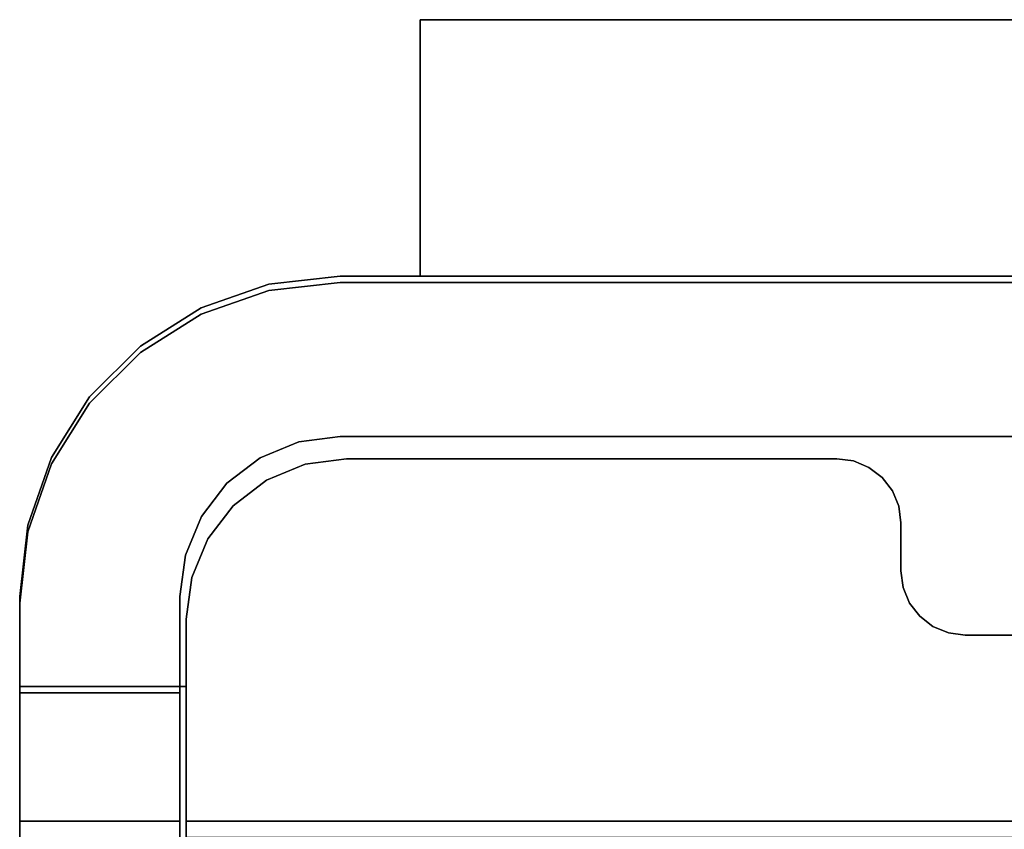
# Model space of a CAD drawing. Extents: x -0.051 to 0.051, y -0.762 to 0.008.
# Drawn here: x -0.048 to -0.017, y -0.017 to 0.008 of the extents above; entities that cross this region are included whole.
import ezdxf

# ---------------------------------------------------------------- set-up
doc = ezdxf.new("R2010")
doc.units = 0
for name, color, linetype in [('L11_BASIS_FARBE', 7, 'CONTINUOUS'), ('L12_BASIS_FARBE7', 7, 'CONTINUOUS'), ('L13_MOBILER_ANSCHLUSS_FARBE1', 7, 'CONTINUOUS')]:
    doc.layers.add(name, color=color, linetype=linetype)

msp = doc.modelspace()

# ---------------------------------------------------------------- linework, layer by layer
at = {"layer": 'L11_BASIS_FARBE', "color": 253}
for points, invisible_edges in [([(-0.039725, -0.000451, 0.21), (0.0423, -0.017, 0.21), (-0.0375, -0.0002, 0.21), (-0.039725, -0.000451, 0.21)], 11), ([(0.0423, -0.017, 0.2085), (-0.039725, -0.000451, 0.2085), (-0.0375, -0.0002, 0.2085), (0.0423, -0.017, 0.2085)], 13), ([(-0.039725, -0.000451, 0.21), (-0.0375, -0.0002, 0.2085), (-0.039725, -0.000451, 0.2085), (-0.039725, -0.000451, 0.21)], 9), ([(-0.0375, -0.0002, 0.2085), (-0.039725, -0.000451, 0.21), (-0.0375, -0.0002, 0.21), (-0.0375, -0.0002, 0.2085)], 9), ([(-0.0375, -0.0002, 0.21), (0.0423, -0.017, 0.21), (0.0375, -0.0002, 0.21), (-0.0375, -0.0002, 0.21)], 11), ([(0.0423, -0.017, 0.2085), (-0.0375, -0.0002, 0.2085), (0.0375, -0.0002, 0.2085), (0.0423, -0.017, 0.2085)], 13), ([(-0.0375, -0.0002, 0.21), (0.0375, -0.0002, 0.2085), (-0.0375, -0.0002, 0.2085), (-0.0375, -0.0002, 0.21)], 9), ([(0.0375, -0.0002, 0.2085), (-0.0375, -0.0002, 0.21), (0.0375, -0.0002, 0.21), (0.0375, -0.0002, 0.2085)], 9), ([(-0.041839, -0.00119, 0.21), (0.0423, -0.017, 0.21), (-0.039725, -0.000451, 0.21), (-0.041839, -0.00119, 0.21)], 11), ([(0.0423, -0.017, 0.2085), (-0.041839, -0.00119, 0.2085), (-0.039725, -0.000451, 0.2085), (0.0423, -0.017, 0.2085)], 13), ([(-0.041839, -0.00119, 0.21), (-0.039725, -0.000451, 0.2085), (-0.041839, -0.00119, 0.2085), (-0.041839, -0.00119, 0.21)], 9), ([(-0.039725, -0.000451, 0.2085), (-0.041839, -0.00119, 0.21), (-0.039725, -0.000451, 0.21), (-0.039725, -0.000451, 0.2085)], 9), ([(-0.043735, -0.002382, 0.21), (-0.0423, -0.0128, 0.21), (-0.041839, -0.00119, 0.21), (-0.043735, -0.002382, 0.21)], 11), ([(-0.0423, -0.0128, 0.2085), (-0.043735, -0.002382, 0.2085), (-0.041839, -0.00119, 0.2085), (-0.0423, -0.0128, 0.2085)], 13), ([(-0.043735, -0.002382, 0.21), (-0.041839, -0.00119, 0.2085), (-0.043735, -0.002382, 0.2085), (-0.043735, -0.002382, 0.21)], 9), ([(-0.041839, -0.00119, 0.2085), (-0.043735, -0.002382, 0.21), (-0.041839, -0.00119, 0.21), (-0.041839, -0.00119, 0.2085)], 9), ([(-0.0423, -0.0128, 0.21), (0.0423, -0.017, 0.21), (-0.041839, -0.00119, 0.21), (-0.0423, -0.0128, 0.21)], 15), ([(-0.0423, -0.0128, 0.2085), (-0.041839, -0.00119, 0.2085), (-0.0423, -0.017, 0.2085), (-0.0423, -0.0128, 0.2085)], 11), ([(-0.0423, -0.017, 0.2085), (-0.041839, -0.00119, 0.2085), (0.0423, -0.017, 0.2085), (-0.0423, -0.017, 0.2085)], 11), ([(-0.045318, -0.003965, 0.21), (-0.0423, -0.0128, 0.21), (-0.043735, -0.002382, 0.21), (-0.045318, -0.003965, 0.21)], 11), ([(-0.0423, -0.0128, 0.2085), (-0.045318, -0.003965, 0.2085), (-0.043735, -0.002382, 0.2085), (-0.0423, -0.0128, 0.2085)], 13), ([(-0.043735, -0.002382, 0.21), (-0.045318, -0.003965, 0.2085), (-0.045318, -0.003965, 0.21), (-0.043735, -0.002382, 0.21)], 9), ([(-0.045318, -0.003965, 0.2085), (-0.043735, -0.002382, 0.21), (-0.043735, -0.002382, 0.2085), (-0.045318, -0.003965, 0.2085)], 9), ([(-0.04651, -0.005861, 0.21), (-0.0423, -0.0128, 0.21), (-0.045318, -0.003965, 0.21), (-0.04651, -0.005861, 0.21)], 11), ([(-0.0423, -0.0128, 0.2085), (-0.04651, -0.005861, 0.2085), (-0.045318, -0.003965, 0.2085), (-0.0423, -0.0128, 0.2085)], 13), ([(-0.045318, -0.003965, 0.21), (-0.04651, -0.005861, 0.2085), (-0.04651, -0.005861, 0.21), (-0.045318, -0.003965, 0.21)], 9), ([(-0.04651, -0.005861, 0.2085), (-0.045318, -0.003965, 0.21), (-0.045318, -0.003965, 0.2085), (-0.04651, -0.005861, 0.2085)], 9), ([(-0.038594, -0.00587, 0.0015), (-0.018518, -0.011132, 0.0015), (-0.0373, -0.0057, 0.0015), (-0.038594, -0.00587, 0.0015)], 11), ([(-0.018518, -0.011132), (-0.038594, -0.00587), (-0.0373, -0.0057), (-0.018518, -0.011132)], 13), ([(-0.038594, -0.00587, 0.0015), (-0.0373, -0.0057), (-0.038594, -0.00587), (-0.038594, -0.00587, 0.0015)], 9), ([(-0.0373, -0.0057), (-0.038594, -0.00587, 0.0015), (-0.0373, -0.0057, 0.0015), (-0.0373, -0.0057)], 9), ([(-0.0373, -0.0057, 0.0015), (-0.018518, -0.011132, 0.0015), (-0.019, -0.010932, 0.0015), (-0.0373, -0.0057, 0.0015)], 13), ([(-0.0373, -0.0057, 0.0015), (-0.019, -0.010932, 0.0015), (-0.019414, -0.010614, 0.0015), (-0.0373, -0.0057, 0.0015)], 13), ([(-0.0373, -0.0057, 0.0015), (-0.019414, -0.010614, 0.0015), (-0.019732, -0.0102, 0.0015), (-0.0373, -0.0057, 0.0015)], 13), ([(-0.0373, -0.0057, 0.0015), (-0.019732, -0.0102, 0.0015), (-0.022, -0.0057, 0.0015), (-0.0373, -0.0057, 0.0015)], 11), ([(-0.018518, -0.011132), (-0.0373, -0.0057), (-0.019, -0.010932), (-0.018518, -0.011132)], 11), ([(-0.019, -0.010932), (-0.0373, -0.0057), (-0.019414, -0.010614), (-0.019, -0.010932)], 11), ([(-0.019414, -0.010614), (-0.0373, -0.0057), (-0.019732, -0.0102), (-0.019414, -0.010614)], 11), ([(-0.019732, -0.0102), (-0.0373, -0.0057), (-0.022, -0.0057), (-0.019732, -0.0102)], 13), ([(-0.0373, -0.0057, 0.0015), (-0.022, -0.0057), (-0.0373, -0.0057), (-0.0373, -0.0057, 0.0015)], 9), ([(-0.022, -0.0057), (-0.0373, -0.0057, 0.0015), (-0.022, -0.0057, 0.0015), (-0.022, -0.0057)], 9), ([(-0.022, -0.0057, 0.0015), (-0.019732, -0.0102, 0.0015), (-0.019932, -0.009718, 0.0015), (-0.022, -0.0057, 0.0015)], 13), ([(-0.022, -0.0057, 0.0015), (-0.019932, -0.009718, 0.0015), (-0.021482, -0.005768, 0.0015), (-0.022, -0.0057, 0.0015)], 11), ([(-0.019732, -0.0102), (-0.022, -0.0057), (-0.019932, -0.009718), (-0.019732, -0.0102)], 11), ([(-0.019932, -0.009718), (-0.022, -0.0057), (-0.021482, -0.005768), (-0.019932, -0.009718)], 13), ([(-0.022, -0.0057), (-0.021482, -0.005768, 0.0015), (-0.021482, -0.005768), (-0.022, -0.0057)], 9), ([(-0.021482, -0.005768, 0.0015), (-0.022, -0.0057), (-0.022, -0.0057, 0.0015), (-0.021482, -0.005768, 0.0015)], 9), ([(-0.021482, -0.005768, 0.0015), (-0.019932, -0.009718, 0.0015), (-0.021, -0.005968, 0.0015), (-0.021482, -0.005768, 0.0015)], 11), ([(-0.019932, -0.009718), (-0.021482, -0.005768), (-0.021, -0.005968), (-0.019932, -0.009718)], 13), ([(-0.021482, -0.005768), (-0.021, -0.005968, 0.0015), (-0.021, -0.005968), (-0.021482, -0.005768)], 9), ([(-0.021, -0.005968, 0.0015), (-0.021482, -0.005768), (-0.021482, -0.005768, 0.0015), (-0.021, -0.005968, 0.0015)], 9), ([(-0.047249, -0.007975, 0.21), (-0.0423, -0.0128, 0.21), (-0.04651, -0.005861, 0.21), (-0.047249, -0.007975, 0.21)], 11), ([(-0.0423, -0.0128, 0.2085), (-0.047249, -0.007975, 0.2085), (-0.04651, -0.005861, 0.2085), (-0.0423, -0.0128, 0.2085)], 13), ([(-0.04651, -0.005861, 0.21), (-0.047249, -0.007975, 0.2085), (-0.047249, -0.007975, 0.21), (-0.04651, -0.005861, 0.21)], 9), ([(-0.047249, -0.007975, 0.2085), (-0.04651, -0.005861, 0.21), (-0.04651, -0.005861, 0.2085), (-0.047249, -0.007975, 0.2085)], 9), ([(-0.0398, -0.00637, 0.0015), (-0.018518, -0.011132, 0.0015), (-0.038594, -0.00587, 0.0015), (-0.0398, -0.00637, 0.0015)], 11), ([(-0.018518, -0.011132), (-0.0398, -0.00637), (-0.038594, -0.00587), (-0.018518, -0.011132)], 13), ([(-0.0398, -0.00637, 0.0015), (-0.038594, -0.00587), (-0.0398, -0.00637), (-0.0398, -0.00637, 0.0015)], 9), ([(-0.038594, -0.00587), (-0.0398, -0.00637, 0.0015), (-0.038594, -0.00587, 0.0015), (-0.038594, -0.00587)], 9), ([(-0.021, -0.005968, 0.0015), (-0.019932, -0.009718, 0.0015), (-0.020586, -0.006286, 0.0015), (-0.021, -0.005968, 0.0015)], 11), ([(-0.019932, -0.009718), (-0.021, -0.005968), (-0.020586, -0.006286), (-0.019932, -0.009718)], 13), ([(-0.021, -0.005968), (-0.020586, -0.006286, 0.0015), (-0.020586, -0.006286), (-0.021, -0.005968)], 9), ([(-0.020586, -0.006286, 0.0015), (-0.021, -0.005968), (-0.021, -0.005968, 0.0015), (-0.020586, -0.006286, 0.0015)], 9), ([(-0.040836, -0.007164, 0.0015), (-0.018518, -0.011132, 0.0015), (-0.0398, -0.00637, 0.0015), (-0.040836, -0.007164, 0.0015)], 11), ([(-0.018518, -0.011132), (-0.040836, -0.007164), (-0.0398, -0.00637), (-0.018518, -0.011132)], 13), ([(-0.040836, -0.007164, 0.0015), (-0.0398, -0.00637), (-0.040836, -0.007164), (-0.040836, -0.007164, 0.0015)], 9), ([(-0.0398, -0.00637), (-0.040836, -0.007164, 0.0015), (-0.0398, -0.00637, 0.0015), (-0.0398, -0.00637)], 9), ([(-0.020586, -0.006286, 0.0015), (-0.019932, -0.009718, 0.0015), (-0.02, -0.0092, 0.0015), (-0.020586, -0.006286, 0.0015)], 13), ([(-0.020586, -0.006286, 0.0015), (-0.02, -0.0092, 0.0015), (-0.020268, -0.0067, 0.0015), (-0.020586, -0.006286, 0.0015)], 11), ([(-0.019932, -0.009718), (-0.020586, -0.006286), (-0.02, -0.0092), (-0.019932, -0.009718)], 11), ([(-0.02, -0.0092), (-0.020586, -0.006286), (-0.020268, -0.0067), (-0.02, -0.0092)], 13), ([(-0.020268, -0.0067), (-0.020586, -0.006286, 0.0015), (-0.020268, -0.0067, 0.0015), (-0.020268, -0.0067)], 9), ([(-0.020586, -0.006286, 0.0015), (-0.020268, -0.0067), (-0.020586, -0.006286), (-0.020586, -0.006286, 0.0015)], 9), ([(-0.020268, -0.0067, 0.0015), (-0.02, -0.0092, 0.0015), (-0.020068, -0.007182, 0.0015), (-0.020268, -0.0067, 0.0015)], 11), ([(-0.02, -0.0092), (-0.020268, -0.0067), (-0.020068, -0.007182), (-0.02, -0.0092)], 13), ([(-0.020068, -0.007182), (-0.020268, -0.0067, 0.0015), (-0.020068, -0.007182, 0.0015), (-0.020068, -0.007182)], 9), ([(-0.020268, -0.0067, 0.0015), (-0.020068, -0.007182), (-0.020268, -0.0067), (-0.020268, -0.0067, 0.0015)], 9), ([(-0.04163, -0.0082, 0.0015), (-0.018518, -0.011132, 0.0015), (-0.040836, -0.007164, 0.0015), (-0.04163, -0.0082, 0.0015)], 11), ([(-0.018518, -0.011132), (-0.04163, -0.0082), (-0.040836, -0.007164), (-0.018518, -0.011132)], 13), ([(-0.040836, -0.007164, 0.0015), (-0.04163, -0.0082), (-0.04163, -0.0082, 0.0015), (-0.040836, -0.007164, 0.0015)], 9), ([(-0.04163, -0.0082), (-0.040836, -0.007164, 0.0015), (-0.040836, -0.007164), (-0.04163, -0.0082)], 9), ([(-0.02, -0.0077, 0.0015), (-0.020068, -0.007182, 0.0015), (-0.02, -0.0092, 0.0015), (-0.02, -0.0077, 0.0015)], 10), ([(-0.02, -0.0092), (-0.020068, -0.007182), (-0.02, -0.0077), (-0.02, -0.0092)], 9), ([(-0.02, -0.0077), (-0.020068, -0.007182, 0.0015), (-0.02, -0.0077, 0.0015), (-0.02, -0.0077)], 9), ([(-0.020068, -0.007182, 0.0015), (-0.02, -0.0077), (-0.020068, -0.007182), (-0.020068, -0.007182, 0.0015)], 9), ([(-0.0475, -0.0102, 0.21), (-0.0423, -0.0128, 0.21), (-0.047249, -0.007975, 0.21), (-0.0475, -0.0102, 0.21)], 11), ([(-0.047249, -0.007975, 0.2085), (-0.0475, -0.0128, 0.2085), (-0.0475, -0.0102, 0.2085), (-0.047249, -0.007975, 0.2085)], 9), ([(-0.0475, -0.0128, 0.2085), (-0.047249, -0.007975, 0.2085), (-0.0423, -0.0128, 0.2085), (-0.0475, -0.0128, 0.2085)], 11), ([(-0.047249, -0.007975, 0.21), (-0.0475, -0.0102, 0.2085), (-0.0475, -0.0102, 0.21), (-0.047249, -0.007975, 0.21)], 9), ([(-0.0475, -0.0102, 0.2085), (-0.047249, -0.007975, 0.21), (-0.047249, -0.007975, 0.2085), (-0.0475, -0.0102, 0.2085)], 9), ([(-0.02, -0.0092), (-0.02, -0.0077, 0.0015), (-0.02, -0.0092, 0.0015), (-0.02, -0.0092)], 9), ([(-0.02, -0.0077, 0.0015), (-0.02, -0.0092), (-0.02, -0.0077), (-0.02, -0.0077, 0.0015)], 9), ([(-0.04213, -0.009406, 0.0015), (-0.018, -0.0112, 0.0015), (-0.04163, -0.0082, 0.0015), (-0.04213, -0.009406, 0.0015)], 11), ([(-0.018, -0.0112), (-0.04213, -0.009406), (-0.04163, -0.0082), (-0.018, -0.0112)], 13), ([(-0.04163, -0.0082, 0.0015), (-0.04213, -0.009406), (-0.04213, -0.009406, 0.0015), (-0.04163, -0.0082, 0.0015)], 9), ([(-0.04213, -0.009406), (-0.04163, -0.0082, 0.0015), (-0.04163, -0.0082), (-0.04213, -0.009406)], 9), ([(-0.04163, -0.0082, 0.0015), (-0.018, -0.0112, 0.0015), (-0.018518, -0.011132, 0.0015), (-0.04163, -0.0082, 0.0015)], 13), ([(-0.018, -0.0112), (-0.04163, -0.0082), (-0.018518, -0.011132), (-0.018, -0.0112)], 11), ([(-0.019932, -0.009718), (-0.02, -0.0092, 0.0015), (-0.019932, -0.009718, 0.0015), (-0.019932, -0.009718)], 9), ([(-0.02, -0.0092, 0.0015), (-0.019932, -0.009718), (-0.02, -0.0092), (-0.02, -0.0092, 0.0015)], 9), ([(-0.0423, -0.0107, 0.0015), (0.0423, -0.017, 0.0015), (-0.04213, -0.009406, 0.0015), (-0.0423, -0.0107, 0.0015)], 11), ([(-0.04213, -0.009406), (-0.0423, -0.017), (-0.0423, -0.0107), (-0.04213, -0.009406)], 9), ([(-0.0423, -0.017), (-0.04213, -0.009406), (0.0423, -0.017), (-0.0423, -0.017)], 11), ([(-0.04213, -0.009406, 0.0015), (-0.0423, -0.0107), (-0.0423, -0.0107, 0.0015), (-0.04213, -0.009406, 0.0015)], 9), ([(-0.0423, -0.0107), (-0.04213, -0.009406, 0.0015), (-0.04213, -0.009406), (-0.0423, -0.0107)], 9), ([(-0.04213, -0.009406, 0.0015), (0.0423, -0.017, 0.0015), (-0.018, -0.0112, 0.0015), (-0.04213, -0.009406, 0.0015)], 15), ([(0.0423, -0.017), (-0.04213, -0.009406), (-0.018, -0.0112), (0.0423, -0.017)], 15), ([(-0.019732, -0.0102), (-0.019932, -0.009718, 0.0015), (-0.019732, -0.0102, 0.0015), (-0.019732, -0.0102)], 9), ([(-0.019932, -0.009718, 0.0015), (-0.019732, -0.0102), (-0.019932, -0.009718), (-0.019932, -0.009718, 0.0015)], 9), ([(-0.0423, -0.0128, 0.21), (-0.0475, -0.0102, 0.21), (-0.0475, -0.0128, 0.21), (-0.0423, -0.0128, 0.21)], 9), ([(-0.0475, -0.0102, 0.21), (-0.0475, -0.0128, 0.2085), (-0.0475, -0.0128, 0.21), (-0.0475, -0.0102, 0.21)], 9), ([(-0.0475, -0.0128, 0.2085), (-0.0475, -0.0102, 0.21), (-0.0475, -0.0102, 0.2085), (-0.0475, -0.0128, 0.2085)], 9), ([(-0.019414, -0.010614), (-0.019732, -0.0102, 0.0015), (-0.019414, -0.010614, 0.0015), (-0.019414, -0.010614)], 9), ([(-0.019732, -0.0102, 0.0015), (-0.019414, -0.010614), (-0.019732, -0.0102), (-0.019732, -0.0102, 0.0015)], 9), ([(0.0423, -0.017, 0.0015), (-0.0423, -0.0107, 0.0015), (-0.0423, -0.017, 0.0015), (0.0423, -0.017, 0.0015)], 9), ([(-0.0423, -0.017), (-0.0423, -0.017, 0.0015), (-0.0423, -0.0107, 0.0015), (-0.0423, -0.017)], 13), ([(-0.0423, -0.017), (-0.0423, -0.0107, 0.0015), (-0.0423, -0.0107), (-0.0423, -0.017)], 9), ([(-0.019414, -0.010614), (-0.019, -0.010932, 0.0015), (-0.019, -0.010932), (-0.019414, -0.010614)], 9), ([(-0.019, -0.010932, 0.0015), (-0.019414, -0.010614), (-0.019414, -0.010614, 0.0015), (-0.019, -0.010932, 0.0015)], 9), ([(-0.019, -0.010932), (-0.018518, -0.011132, 0.0015), (-0.018518, -0.011132), (-0.019, -0.010932)], 9), ([(-0.018518, -0.011132, 0.0015), (-0.019, -0.010932), (-0.019, -0.010932, 0.0015), (-0.018518, -0.011132, 0.0015)], 9), ([(-0.018518, -0.011132), (-0.018, -0.0112, 0.0015), (-0.018, -0.0112), (-0.018518, -0.011132)], 9), ([(-0.018, -0.0112, 0.0015), (-0.018518, -0.011132), (-0.018518, -0.011132, 0.0015), (-0.018, -0.0112, 0.0015)], 9), ([(-0.018, -0.0112, 0.0015), (0.0423, -0.017, 0.0015), (0.018, -0.0112, 0.0015), (-0.018, -0.0112, 0.0015)], 11), ([(0.0423, -0.017), (-0.018, -0.0112), (0.018, -0.0112), (0.0423, -0.017)], 13), ([(-0.018, -0.0112, 0.0015), (0.018, -0.0112), (-0.018, -0.0112), (-0.018, -0.0112, 0.0015)], 9), ([(0.018, -0.0112), (-0.018, -0.0112, 0.0015), (0.018, -0.0112, 0.0015), (0.018, -0.0112)], 9), ([(-0.0423, -0.0128, 0.21), (-0.0475, -0.0128, 0.2085), (-0.0423, -0.0128, 0.2085), (-0.0423, -0.0128, 0.21)], 9), ([(-0.0475, -0.0128, 0.2085), (-0.0423, -0.0128, 0.21), (-0.0475, -0.0128, 0.21), (-0.0475, -0.0128, 0.2085)], 9), ([(0.0423, -0.017, 0.21), (-0.0423, -0.0128, 0.21), (-0.0423, -0.017, 0.21), (0.0423, -0.017, 0.21)], 9), ([(-0.0423, -0.017, 0.2085), (-0.0423, -0.017, 0.21), (-0.0423, -0.0128, 0.21), (-0.0423, -0.017, 0.2085)], 13), ([(-0.0423, -0.017, 0.2085), (-0.0423, -0.0128, 0.21), (-0.0423, -0.0128, 0.2085), (-0.0423, -0.017, 0.2085)], 9), ([(-0.0423, -0.017518, 0.208432), (-0.0423, -0.017906, 0.209881), (-0.0423, -0.017, 0.21), (-0.0423, -0.017518, 0.208432)], 13), ([(-0.0423, -0.017518, 0.208432), (-0.0423, -0.017, 0.21), (-0.0423, -0.017, 0.2085), (-0.0423, -0.017518, 0.208432)], 11), ([(-0.0423, -0.017906, 0.000119), (-0.0423, -0.017518, 0.001568), (-0.0423, -0.017), (-0.0423, -0.017906, 0.000119)], 11), ([(-0.0423, -0.017), (-0.0423, -0.017518, 0.001568), (-0.0423, -0.017, 0.0015), (-0.0423, -0.017)], 13), ([(0.0423, -0.017906, 0.209881), (-0.0423, -0.017, 0.21), (-0.0423, -0.017906, 0.209881), (0.0423, -0.017906, 0.209881)], 9), ([(-0.0423, -0.017, 0.21), (0.0423, -0.017906, 0.209881), (0.0423, -0.017, 0.21), (-0.0423, -0.017, 0.21)], 9), ([(0.0423, -0.017, 0.2085), (-0.0423, -0.017518, 0.208432), (-0.0423, -0.017, 0.2085), (0.0423, -0.017, 0.2085)], 9), ([(-0.0423, -0.017518, 0.208432), (0.0423, -0.017, 0.2085), (0.0423, -0.017518, 0.208432), (-0.0423, -0.017518, 0.208432)], 9), ([(0.0423, -0.017), (-0.0423, -0.017906, 0.000119), (-0.0423, -0.017), (0.0423, -0.017)], 9), ([(-0.0423, -0.017906, 0.000119), (0.0423, -0.017), (0.0423, -0.017906, 0.000119), (-0.0423, -0.017906, 0.000119)], 9), ([(0.0423, -0.017518, 0.001568), (-0.0423, -0.017, 0.0015), (-0.0423, -0.017518, 0.001568), (0.0423, -0.017518, 0.001568)], 9), ([(-0.0423, -0.017, 0.0015), (0.0423, -0.017518, 0.001568), (0.0423, -0.017, 0.0015), (-0.0423, -0.017, 0.0015)], 9)]:
    msp.add_3dface(points, dxfattribs=dict(at, invisible_edges=invisible_edges))
at = {"layer": 'L12_BASIS_FARBE7', "color": 253}
for points, invisible_edges in [([(-0.039725, -0.000251, 0.2085), (-0.0375, 0), (-0.039725, -0.000251), (-0.039725, -0.000251, 0.2085)], 9), ([(-0.0375, 0), (-0.039725, -0.000251, 0.2085), (-0.0375, 0, 0.126025), (-0.0375, 0)], 11), ([(-0.0375, 0, 0.126025), (-0.039725, -0.000251, 0.2085), (-0.0375, 0, 0.2085), (-0.0375, 0, 0.126025)], 9), ([(-0.038794, -0.00517), (-0.039725, -0.000251), (-0.0375, 0), (-0.038794, -0.00517)], 13), ([(-0.039725, -0.000251, 0.2085), (-0.038794, -0.00517, 0.2085), (-0.0375, 0, 0.2085), (-0.039725, -0.000251, 0.2085)], 11), ([(-0.038794, -0.00517), (-0.0375, 0), (-0.0375, -0.005), (-0.038794, -0.00517)], 11), ([(-0.0375, 0, 0.2085), (-0.038794, -0.00517, 0.2085), (-0.0375, -0.005, 0.2085), (-0.0375, 0, 0.2085)], 13), ([(-0.0375, 0, 0.126025), (-0.0115, 0), (-0.0375, 0), (-0.0375, 0, 0.126025)], 9), ([(-0.0115, 0), (-0.0375, 0, 0.126025), (-0.010594, 0, 0.000119), (-0.0115, 0)], 11), ([(-0.010594, 0, 0.000119), (-0.0375, 0, 0.126025), (-0.009875, 0, 0.000417), (-0.010594, 0, 0.000119)], 11), ([(-0.009875, 0, 0.000417), (-0.0375, 0, 0.126025), (-0.00975, 0, 0.000469), (-0.009875, 0, 0.000417)], 11), ([(-0.00975, 0, 0.000469), (-0.0375, 0, 0.126025), (-0.009025, 0, 0.001025), (-0.00975, 0, 0.000469)], 11), ([(-0.009025, 0, 0.001025), (-0.0375, 0, 0.126025), (-0.008469, 0, 0.00175), (-0.009025, 0, 0.001025)], 11), ([(-0.008469, 0, 0.00175), (-0.0375, 0, 0.126025), (-0.008119, 0, 0.002594), (-0.008469, 0, 0.00175)], 11), ([(-0.008119, 0, 0.002594), (-0.0375, 0, 0.126025), (-0.008, 0, 0.0035), (-0.008119, 0, 0.002594)], 11), ([(-0.008, 0, 0.0035), (-0.0375, 0, 0.126025), (-0.008, 0, 0.0045), (-0.008, 0, 0.0035)], 11), ([(-0.008, 0, 0.0045), (-0.0375, 0, 0.126025), (-0.007805, 0, 0.006256), (-0.008, 0, 0.0045)], 11), ([(-0.007805, 0, 0.006256), (-0.0375, 0, 0.126025), (-0.007229, 0, 0.007927), (-0.007805, 0, 0.006256)], 11), ([(-0.007229, 0, 0.007927), (-0.0375, 0, 0.126025), (-0.0063, 0, 0.009431), (-0.007229, 0, 0.007927)], 11), ([(-0.0063, 0, 0.009431), (-0.0375, 0, 0.126025), (-0.0063, 0, 0.0145), (-0.0063, 0, 0.009431)], 11), ([(-0.0063, 0, 0.0145), (-0.0375, 0, 0.126025), (-0.006085, 0, 0.016131), (-0.0063, 0, 0.0145)], 11), ([(-0.006085, 0, 0.016131), (-0.0375, 0, 0.126025), (-0.005456, 0, 0.01765), (-0.006085, 0, 0.016131)], 11), ([(-0.005456, 0, 0.01765), (-0.0375, 0, 0.126025), (-0.004455, 0, 0.018955), (-0.005456, 0, 0.01765)], 11), ([(-0.004455, 0, 0.018955), (-0.0375, 0, 0.126025), (-0.00315, 0, 0.019956), (-0.004455, 0, 0.018955)], 11), ([(-0.00315, 0, 0.019956), (-0.0375, 0, 0.126025), (-0.001631, 0, 0.020585), (-0.00315, 0, 0.019956)], 11), ([(-0.001631, 0, 0.020585), (-0.0375, 0, 0.126025), (0, 0, 0.0208), (-0.001631, 0, 0.020585)], 11), ([(0.0375, 0, 0.126025), (0, 0, 0.0208), (-0.0375, 0, 0.126025), (0.0375, 0, 0.126025)], 15), ([(0.0375, 0, 0.126025), (-0.0375, 0, 0.126025), (-0.0375, 0, 0.2085), (0.0375, 0, 0.126025)], 13), ([(0.0375, 0, 0.126025), (-0.0375, 0, 0.2085), (0.0375, 0, 0.2085), (0.0375, 0, 0.126025)], 11), ([(0.0375, 0, 0.2085), (-0.0375, 0, 0.2085), (-0.009875, 0, 0.2085), (0.0375, 0, 0.2085)], 9), ([(-0.0375, -0.005), (-0.0375, 0), (-0.0115, 0), (-0.0375, -0.005)], 13), ([(-0.0375, -0.005), (-0.0115, 0), (-0.0115, -0.005), (-0.0375, -0.005)], 9), ([(-0.0375, 0, 0.2085), (-0.0375, -0.005, 0.2085), (-0.009875, -0.005, 0.2085), (-0.0375, 0, 0.2085)], 13), ([(-0.0375, 0, 0.2085), (-0.009875, -0.005, 0.2085), (-0.009875, 0, 0.2085), (-0.0375, 0, 0.2085)], 11), ([(-0.04183, -0.0075), (-0.041839, -0.00099), (-0.039725, -0.000251), (-0.04183, -0.0075)], 13), ([(-0.041839, -0.00099, 0.2085), (-0.04183, -0.0075, 0.2085), (-0.039725, -0.000251, 0.2085), (-0.041839, -0.00099, 0.2085)], 11), ([(-0.041839, -0.00099, 0.2085), (-0.039725, -0.000251), (-0.041839, -0.00099), (-0.041839, -0.00099, 0.2085)], 9), ([(-0.039725, -0.000251), (-0.041839, -0.00099, 0.2085), (-0.039725, -0.000251, 0.2085), (-0.039725, -0.000251)], 9), ([(-0.04183, -0.0075), (-0.039725, -0.000251), (-0.041036, -0.006464), (-0.04183, -0.0075)], 11), ([(-0.039725, -0.000251, 0.2085), (-0.04183, -0.0075, 0.2085), (-0.041036, -0.006464, 0.2085), (-0.039725, -0.000251, 0.2085)], 13), ([(-0.041036, -0.006464), (-0.039725, -0.000251), (-0.04, -0.00567), (-0.041036, -0.006464)], 11), ([(-0.039725, -0.000251, 0.2085), (-0.041036, -0.006464, 0.2085), (-0.04, -0.00567, 0.2085), (-0.039725, -0.000251, 0.2085)], 13), ([(-0.04, -0.00567), (-0.039725, -0.000251), (-0.038794, -0.00517), (-0.04, -0.00567)], 11), ([(-0.039725, -0.000251, 0.2085), (-0.04, -0.00567, 0.2085), (-0.038794, -0.00517, 0.2085), (-0.039725, -0.000251, 0.2085)], 13), ([(-0.041839, -0.00099), (-0.0425, -0.01), (-0.043735, -0.002182), (-0.041839, -0.00099)], 11), ([(-0.043735, -0.002182, 0.2085), (-0.0425, -0.01, 0.2085), (-0.041839, -0.00099, 0.2085), (-0.043735, -0.002182, 0.2085)], 11), ([(-0.043735, -0.002182, 0.2085), (-0.041839, -0.00099), (-0.043735, -0.002182), (-0.043735, -0.002182, 0.2085)], 9), ([(-0.041839, -0.00099), (-0.043735, -0.002182, 0.2085), (-0.041839, -0.00099, 0.2085), (-0.041839, -0.00099)], 9), ([(-0.0425, -0.01), (-0.041839, -0.00099), (-0.04233, -0.008706), (-0.0425, -0.01)], 11), ([(-0.041839, -0.00099, 0.2085), (-0.0425, -0.01, 0.2085), (-0.04233, -0.008706, 0.2085), (-0.041839, -0.00099, 0.2085)], 13), ([(-0.04233, -0.008706), (-0.041839, -0.00099), (-0.04183, -0.0075), (-0.04233, -0.008706)], 11), ([(-0.041839, -0.00099, 0.2085), (-0.04233, -0.008706, 0.2085), (-0.04183, -0.0075, 0.2085), (-0.041839, -0.00099, 0.2085)], 13), ([(-0.0425, -0.017), (-0.045318, -0.003765), (-0.043735, -0.002182), (-0.0425, -0.017)], 13), ([(-0.045318, -0.003765, 0.2085), (-0.0425, -0.013, 0.2085), (-0.043735, -0.002182, 0.2085), (-0.045318, -0.003765, 0.2085)], 11), ([(-0.043735, -0.002182, 0.2085), (-0.045318, -0.003765), (-0.045318, -0.003765, 0.2085), (-0.043735, -0.002182, 0.2085)], 9), ([(-0.045318, -0.003765), (-0.043735, -0.002182, 0.2085), (-0.043735, -0.002182), (-0.045318, -0.003765)], 9), ([(-0.0425, -0.017), (-0.043735, -0.002182), (-0.0425, -0.01), (-0.0425, -0.017)], 11), ([(-0.043735, -0.002182, 0.2085), (-0.0425, -0.013, 0.2085), (-0.0425, -0.01, 0.2085), (-0.043735, -0.002182, 0.2085)], 13), ([(-0.0425, -0.017), (-0.04651, -0.005661), (-0.045318, -0.003765), (-0.0425, -0.017)], 13), ([(-0.04651, -0.005661, 0.2085), (-0.0425, -0.013, 0.2085), (-0.045318, -0.003765, 0.2085), (-0.04651, -0.005661, 0.2085)], 11), ([(-0.045318, -0.003765, 0.2085), (-0.04651, -0.005661), (-0.04651, -0.005661, 0.2085), (-0.045318, -0.003765, 0.2085)], 9), ([(-0.04651, -0.005661), (-0.045318, -0.003765, 0.2085), (-0.045318, -0.003765), (-0.04651, -0.005661)], 9), ([(-0.038794, -0.00517), (-0.04, -0.00567, 0.2085), (-0.04, -0.00567), (-0.038794, -0.00517)], 9), ([(-0.04, -0.00567, 0.2085), (-0.038794, -0.00517), (-0.038794, -0.00517, 0.2085), (-0.04, -0.00567, 0.2085)], 9), ([(-0.0375, -0.005), (-0.038794, -0.00517, 0.2085), (-0.038794, -0.00517), (-0.0375, -0.005)], 9), ([(-0.038794, -0.00517, 0.2085), (-0.0375, -0.005), (-0.0375, -0.005, 0.126025), (-0.038794, -0.00517, 0.2085)], 13), ([(-0.038794, -0.00517, 0.2085), (-0.0375, -0.005, 0.126025), (-0.0375, -0.005, 0.2085), (-0.038794, -0.00517, 0.2085)], 9), ([(-0.010594, -0.005, 0.000119), (-0.0375, -0.005), (-0.0115, -0.005), (-0.010594, -0.005, 0.000119)], 9), ([(-0.0375, -0.005), (-0.010594, -0.005, 0.000119), (-0.0375, -0.005, 0.126025), (-0.0375, -0.005)], 11), ([(-0.0375, -0.005, 0.126025), (-0.010594, -0.005, 0.000119), (-0.009875, -0.005, 0.000417), (-0.0375, -0.005, 0.126025)], 13), ([(-0.0375, -0.005, 0.126025), (-0.009875, -0.005, 0.000417), (-0.00975, -0.005, 0.000469), (-0.0375, -0.005, 0.126025)], 13), ([(-0.0375, -0.005, 0.126025), (-0.00975, -0.005, 0.000469), (-0.009025, -0.005, 0.001025), (-0.0375, -0.005, 0.126025)], 13), ([(-0.0375, -0.005, 0.126025), (-0.009025, -0.005, 0.001025), (-0.008469, -0.005, 0.00175), (-0.0375, -0.005, 0.126025)], 13), ([(-0.0375, -0.005, 0.126025), (-0.008469, -0.005, 0.00175), (-0.008119, -0.005, 0.002594), (-0.0375, -0.005, 0.126025)], 13), ([(-0.0375, -0.005, 0.126025), (-0.008119, -0.005, 0.002594), (-0.008, -0.005, 0.0035), (-0.0375, -0.005, 0.126025)], 13), ([(-0.0375, -0.005, 0.126025), (-0.008, -0.005, 0.0035), (-0.008, -0.005, 0.0045), (-0.0375, -0.005, 0.126025)], 13), ([(-0.0375, -0.005, 0.126025), (-0.008, -0.005, 0.0045), (-0.007805, -0.005, 0.006256), (-0.0375, -0.005, 0.126025)], 13), ([(-0.0375, -0.005, 0.126025), (-0.007805, -0.005, 0.006256), (-0.007229, -0.005, 0.007927), (-0.0375, -0.005, 0.126025)], 13), ([(-0.0375, -0.005, 0.126025), (-0.007229, -0.005, 0.007927), (-0.0063, -0.005, 0.009431), (-0.0375, -0.005, 0.126025)], 13), ([(-0.0375, -0.005, 0.126025), (-0.0063, -0.005, 0.009431), (-0.0063, -0.005, 0.0145), (-0.0375, -0.005, 0.126025)], 13), ([(-0.0375, -0.005, 0.126025), (-0.0063, -0.005, 0.0145), (-0.006085, -0.005, 0.016131), (-0.0375, -0.005, 0.126025)], 13), ([(-0.0375, -0.005, 0.126025), (-0.006085, -0.005, 0.016131), (-0.005456, -0.005, 0.01765), (-0.0375, -0.005, 0.126025)], 13), ([(-0.0375, -0.005, 0.126025), (-0.005456, -0.005, 0.01765), (-0.004455, -0.005, 0.018955), (-0.0375, -0.005, 0.126025)], 13), ([(-0.0375, -0.005, 0.126025), (-0.004455, -0.005, 0.018955), (-0.00315, -0.005, 0.019956), (-0.0375, -0.005, 0.126025)], 13), ([(-0.0375, -0.005, 0.126025), (-0.00315, -0.005, 0.019956), (-0.001631, -0.005, 0.020585), (-0.0375, -0.005, 0.126025)], 13), ([(-0.0375, -0.005, 0.126025), (-0.001631, -0.005, 0.020585), (0, -0.005, 0.0208), (-0.0375, -0.005, 0.126025)], 13), ([(-0.0375, -0.005, 0.126025), (0, -0.005, 0.0208), (0.0375, -0.005, 0.126025), (-0.0375, -0.005, 0.126025)], 15), ([(-0.0375, -0.005, 0.126025), (0.0375, -0.005, 0.126025), (0.0375, -0.005, 0.2085), (-0.0375, -0.005, 0.126025)], 13), ([(-0.0375, -0.005, 0.126025), (0.0375, -0.005, 0.2085), (-0.0375, -0.005, 0.2085), (-0.0375, -0.005, 0.126025)], 11), ([(-0.0375, -0.005, 0.2085), (0.0375, -0.005, 0.2085), (-0.009875, -0.005, 0.2085), (-0.0375, -0.005, 0.2085)], 9), ([(-0.0425, -0.017), (-0.047249, -0.007775), (-0.04651, -0.005661), (-0.0425, -0.017)], 13), ([(-0.047249, -0.007775, 0.2085), (-0.0425, -0.013, 0.2085), (-0.04651, -0.005661, 0.2085), (-0.047249, -0.007775, 0.2085)], 11), ([(-0.04651, -0.005661, 0.2085), (-0.047249, -0.007775), (-0.047249, -0.007775, 0.2085), (-0.04651, -0.005661, 0.2085)], 9), ([(-0.047249, -0.007775), (-0.04651, -0.005661, 0.2085), (-0.04651, -0.005661), (-0.047249, -0.007775)], 9), ([(-0.04, -0.00567), (-0.041036, -0.006464, 0.2085), (-0.041036, -0.006464), (-0.04, -0.00567)], 9), ([(-0.041036, -0.006464, 0.2085), (-0.04, -0.00567), (-0.04, -0.00567, 0.2085), (-0.041036, -0.006464, 0.2085)], 9), ([(-0.04183, -0.0075), (-0.041036, -0.006464, 0.2085), (-0.04183, -0.0075, 0.2085), (-0.04183, -0.0075)], 9), ([(-0.041036, -0.006464, 0.2085), (-0.04183, -0.0075), (-0.041036, -0.006464), (-0.041036, -0.006464, 0.2085)], 9), ([(-0.04233, -0.008706), (-0.04183, -0.0075, 0.2085), (-0.04233, -0.008706, 0.2085), (-0.04233, -0.008706)], 9), ([(-0.04183, -0.0075, 0.2085), (-0.04233, -0.008706), (-0.04183, -0.0075), (-0.04183, -0.0075, 0.2085)], 9), ([(-0.047249, -0.007775), (-0.0475, -0.017), (-0.0475, -0.01), (-0.047249, -0.007775)], 9), ([(-0.0475, -0.017), (-0.047249, -0.007775), (-0.0425, -0.017), (-0.0475, -0.017)], 11), ([(-0.0475, -0.01, 0.2085), (-0.0425, -0.013, 0.2085), (-0.047249, -0.007775, 0.2085), (-0.0475, -0.01, 0.2085)], 11), ([(-0.047249, -0.007775, 0.2085), (-0.0475, -0.01), (-0.0475, -0.01, 0.2085), (-0.047249, -0.007775, 0.2085)], 9), ([(-0.0475, -0.01), (-0.047249, -0.007775, 0.2085), (-0.047249, -0.007775), (-0.0475, -0.01)], 9), ([(-0.0425, -0.01), (-0.04233, -0.008706, 0.2085), (-0.0425, -0.01, 0.2085), (-0.0425, -0.01)], 9), ([(-0.04233, -0.008706, 0.2085), (-0.0425, -0.01), (-0.04233, -0.008706), (-0.04233, -0.008706, 0.2085)], 9), ([(-0.0475, -0.017), (-0.0475, -0.013, 0.2085), (-0.0475, -0.01), (-0.0475, -0.017)], 11), ([(-0.0475, -0.01), (-0.0475, -0.013, 0.2085), (-0.0475, -0.01, 0.2085), (-0.0475, -0.01)], 9), ([(-0.0425, -0.013, 0.2085), (-0.0475, -0.01, 0.2085), (-0.0475, -0.013, 0.2085), (-0.0425, -0.013, 0.2085)], 9), ([(-0.0425, -0.013, 0.2085), (-0.0425, -0.017), (-0.0425, -0.01), (-0.0425, -0.013, 0.2085)], 13), ([(-0.0425, -0.013, 0.2085), (-0.0425, -0.01), (-0.0425, -0.01, 0.2085), (-0.0425, -0.013, 0.2085)], 9), ([(-0.0475, -0.017), (-0.0475, -0.017, 0.21), (-0.0475, -0.013, 0.21), (-0.0475, -0.017)], 13), ([(-0.0475, -0.017), (-0.0475, -0.013, 0.21), (-0.0475, -0.013, 0.2085), (-0.0475, -0.017)], 13), ([(-0.0425, -0.017, 0.21), (-0.0475, -0.013, 0.21), (-0.0475, -0.017, 0.21), (-0.0425, -0.017, 0.21)], 9), ([(-0.0475, -0.013, 0.21), (-0.0425, -0.017, 0.21), (-0.0425, -0.013, 0.21), (-0.0475, -0.013, 0.21)], 9), ([(-0.0475, -0.013, 0.21), (-0.0425, -0.013, 0.2085), (-0.0475, -0.013, 0.2085), (-0.0475, -0.013, 0.21)], 9), ([(-0.0425, -0.013, 0.2085), (-0.0475, -0.013, 0.21), (-0.0425, -0.013, 0.21), (-0.0425, -0.013, 0.2085)], 9), ([(-0.0425, -0.017, 0.21), (-0.0425, -0.017), (-0.0425, -0.013, 0.21), (-0.0425, -0.017, 0.21)], 11), ([(-0.0425, -0.013, 0.21), (-0.0425, -0.017), (-0.0425, -0.013, 0.2085), (-0.0425, -0.013, 0.21)], 11), ([(-0.0475, -0.017906, 0.000119), (-0.0475, -0.017906, 0.209881), (-0.0475, -0.017, 0.21), (-0.0475, -0.017906, 0.000119)], 13), ([(-0.0475, -0.017906, 0.000119), (-0.0475, -0.017, 0.21), (-0.0475, -0.017), (-0.0475, -0.017906, 0.000119)], 11), ([(-0.0425, -0.017906, 0.209881), (-0.0475, -0.017, 0.21), (-0.0475, -0.017906, 0.209881), (-0.0425, -0.017906, 0.209881)], 9), ([(-0.0475, -0.017, 0.21), (-0.0425, -0.017906, 0.209881), (-0.0425, -0.017, 0.21), (-0.0475, -0.017, 0.21)], 9), ([(-0.0425, -0.017), (-0.0475, -0.017906, 0.000119), (-0.0475, -0.017), (-0.0425, -0.017)], 9), ([(-0.0475, -0.017906, 0.000119), (-0.0425, -0.017), (-0.0425, -0.017906, 0.000119), (-0.0475, -0.017906, 0.000119)], 9), ([(-0.0425, -0.017906, 0.209881), (-0.0425, -0.017906, 0.000119), (-0.0425, -0.017, 0.21), (-0.0425, -0.017906, 0.209881)], 11), ([(-0.0425, -0.017, 0.21), (-0.0425, -0.017906, 0.000119), (-0.0425, -0.017), (-0.0425, -0.017, 0.21)], 13)]:
    msp.add_3dface(points, dxfattribs=dict(at, invisible_edges=invisible_edges))
at = {"layer": 'L13_MOBILER_ANSCHLUSS_FARBE1', "color": 253}
for points, invisible_edges in [([(-0.035, 0.008, 0.005155), (-0.031095, 0.008), (-0.035, 0.008), (-0.035, 0.008, 0.005155)], 9), ([(-0.031095, 0.008), (-0.035, 0.008, 0.005155), (-0.012905, 0.008), (-0.031095, 0.008)], 11), ([(-0.012905, 0.008), (-0.035, 0.008, 0.005155), (-0.00497, 0.008), (-0.012905, 0.008)], 11), ([(-0.00497, 0.008), (-0.035, 0.008, 0.005155), (-0.003758, 0.008), (-0.00497, 0.008)], 11), ([(-0.003758, 0.008), (-0.035, 0.008, 0.005155), (0.00497, 0.008), (-0.003758, 0.008)], 11), ([(0.00497, 0.008), (-0.035, 0.008, 0.005155), (0.012905, 0.008), (0.00497, 0.008)], 11), ([(0.012905, 0.008), (-0.035, 0.008, 0.005155), (0.035, 0.008), (0.012905, 0.008)], 11), ([(0.035, 0.008), (-0.035, 0.008, 0.005155), (0.035, 0.008, 0.005155), (0.035, 0.008)], 11), ([(0.035, 0.008, 0.005155), (-0.035, 0.008, 0.005155), (-0.035, 0.008, 0.033532), (0.035, 0.008, 0.005155)], 13), ([(0.035, 0.008, 0.005155), (-0.035, 0.008, 0.033532), (0.035, 0.008, 0.033532), (0.035, 0.008, 0.005155)], 11), ([(0.035, 0.008, 0.033532), (-0.035, 0.008, 0.033532), (-0.035, 0.008, 0.058663), (0.035, 0.008, 0.033532)], 13), ([(0.035, 0.008, 0.033532), (-0.035, 0.008, 0.058663), (0.035, 0.008, 0.058663), (0.035, 0.008, 0.033532)], 11), ([(0.035, 0.008, 0.058663), (-0.035, 0.008, 0.058663), (-0.035, 0.008, 0.085087), (0.035, 0.008, 0.058663)], 13), ([(0.035, 0.008, 0.058663), (-0.035, 0.008, 0.085087), (0.035, 0.008, 0.085087), (0.035, 0.008, 0.058663)], 11), ([(0.035, 0.008, 0.085087), (-0.035, 0.008, 0.085087), (-0.035, 0.008, 0.138218), (0.035, 0.008, 0.085087)], 13), ([(0.035, 0.008, 0.085087), (-0.035, 0.008, 0.138218), (0.035, 0.008, 0.138218), (0.035, 0.008, 0.085087)], 11), ([(0.035, 0.008, 0.138218), (-0.035, 0.008, 0.138218), (-0.035, 0.008, 0.18642), (0.035, 0.008, 0.138218)], 13), ([(0.035, 0.008, 0.138218), (-0.035, 0.008, 0.18642), (0.035, 0.008, 0.18642), (0.035, 0.008, 0.138218)], 11), ([(0.035, 0.008, 0.18642), (-0.035, 0.008, 0.18642), (-0.035, 0.008, 0.2098), (0.035, 0.008, 0.18642)], 13), ([(0.035, 0.008, 0.18642), (-0.035, 0.008, 0.2098), (0.035, 0.008, 0.2098), (0.035, 0.008, 0.18642)], 11), ([(0.035, 0.008, 0.2098), (-0.035, 0.008, 0.2098), (-0.031095, 0.008, 0.2098), (0.035, 0.008, 0.2098)], 13), ([(-0.031095, 0.008), (-0.035, 0), (-0.035, 0.008), (-0.031095, 0.008)], 9), ([(-0.035, 0), (-0.031095, 0.008), (-0.031095, 0), (-0.035, 0)], 11), ([(-0.035, 0.008, 0.2098), (-0.035, 0, 0.19517), (-0.035, 0, 0.2098), (-0.035, 0.008, 0.2098)], 9), ([(-0.035, 0, 0.19517), (-0.035, 0.008, 0.2098), (-0.035, 0, 0.138218), (-0.035, 0, 0.19517)], 11), ([(-0.035, 0, 0.138218), (-0.035, 0.008, 0.2098), (-0.035, 0, 0.088338), (-0.035, 0, 0.138218)], 11), ([(-0.035, 0, 0.088338), (-0.035, 0.008, 0.2098), (-0.035, 0, 0.055412), (-0.035, 0, 0.088338)], 11), ([(-0.035, 0, 0.055412), (-0.035, 0.008, 0.2098), (-0.035, 0, 0.033532), (-0.035, 0, 0.055412)], 11), ([(-0.035, 0, 0.033532), (-0.035, 0.008, 0.2098), (-0.035, 0), (-0.035, 0, 0.033532)], 11), ([(-0.035, 0), (-0.035, 0.008, 0.2098), (-0.035, 0.008, 0.138218), (-0.035, 0)], 15), ([(-0.035, 0), (-0.035, 0.008, 0.138218), (-0.035, 0.008, 0.058663), (-0.035, 0)], 15), ([(-0.035, 0), (-0.035, 0.008, 0.058663), (-0.035, 0.008), (-0.035, 0)], 11), ([(-0.035, 0.008, 0.138218), (-0.035, 0.008, 0.2098), (-0.035, 0.008, 0.18642), (-0.035, 0.008, 0.138218)], 9), ([(-0.035, 0.008, 0.058663), (-0.035, 0.008, 0.138218), (-0.035, 0.008, 0.085087), (-0.035, 0.008, 0.058663)], 9), ([(-0.035, 0.008), (-0.035, 0.008, 0.058663), (-0.035, 0.008, 0.033532), (-0.035, 0.008)], 13), ([(-0.035, 0.008), (-0.035, 0.008, 0.033532), (-0.035, 0.008, 0.005155), (-0.035, 0.008)], 9), ([(-0.031095, 0, 0.2098), (-0.035, 0.008, 0.2098), (-0.035, 0, 0.2098), (-0.031095, 0, 0.2098)], 9), ([(-0.035, 0.008, 0.2098), (-0.031095, 0, 0.2098), (-0.031095, 0.008, 0.2098), (-0.035, 0.008, 0.2098)], 11), ([(0.035, 0.008, 0.2098), (-0.031095, 0.008, 0.2098), (-0.012905, 0.008, 0.2098), (0.035, 0.008, 0.2098)], 13), ([(-0.031095, 0), (-0.031095, 0.008), (-0.012905, 0.008), (-0.031095, 0)], 13), ([(-0.031095, 0), (-0.012905, 0.008), (-0.016155, 0), (-0.031095, 0)], 11), ([(-0.031095, 0.008, 0.2098), (-0.031095, 0, 0.2098), (-0.016155, 0, 0.2098), (-0.031095, 0.008, 0.2098)], 13), ([(-0.031095, 0.008, 0.2098), (-0.016155, 0, 0.2098), (-0.012905, 0.008, 0.2098), (-0.031095, 0.008, 0.2098)], 11), ([(-0.031095, 0), (0.035, 0, 0.033532), (-0.035, 0), (-0.031095, 0)], 11), ([(-0.035, 0), (0.035, 0, 0.033532), (-0.035, 0, 0.033532), (-0.035, 0)], 11), ([(-0.035, 0, 0.033532), (0.035, 0, 0.033532), (0.035, 0, 0.055412), (-0.035, 0, 0.033532)], 13), ([(-0.035, 0, 0.033532), (0.035, 0, 0.055412), (-0.035, 0, 0.055412), (-0.035, 0, 0.033532)], 11), ([(-0.035, 0, 0.055412), (0.035, 0, 0.055412), (0.035, 0, 0.088338), (-0.035, 0, 0.055412)], 13), ([(-0.035, 0, 0.055412), (0.035, 0, 0.088338), (-0.035, 0, 0.088338), (-0.035, 0, 0.055412)], 11), ([(-0.035, 0, 0.088338), (0.035, 0, 0.088338), (0.035, 0, 0.138218), (-0.035, 0, 0.088338)], 13), ([(-0.035, 0, 0.088338), (0.035, 0, 0.138218), (-0.035, 0, 0.138218), (-0.035, 0, 0.088338)], 11), ([(-0.035, 0, 0.138218), (0.035, 0, 0.138218), (0.035, 0, 0.19517), (-0.035, 0, 0.138218)], 13), ([(-0.035, 0, 0.138218), (0.035, 0, 0.19517), (-0.035, 0, 0.19517), (-0.035, 0, 0.138218)], 11), ([(-0.035, 0, 0.19517), (0.035, 0, 0.19517), (0.035, 0, 0.2098), (-0.035, 0, 0.19517)], 13), ([(-0.035, 0, 0.19517), (0.035, 0, 0.2098), (-0.035, 0, 0.2098), (-0.035, 0, 0.19517)], 11), ([(-0.035, 0, 0.2098), (0.035, 0, 0.2098), (0.016155, 0, 0.2098), (-0.035, 0, 0.2098)], 13), ([(-0.035, 0, 0.2098), (0.016155, 0, 0.2098), (0.00797, 0, 0.2098), (-0.035, 0, 0.2098)], 13), ([(-0.035, 0, 0.2098), (0.00797, 0, 0.2098), (-0.003758, 0, 0.2098), (-0.035, 0, 0.2098)], 13), ([(-0.035, 0, 0.2098), (-0.003758, 0, 0.2098), (-0.00797, 0, 0.2098), (-0.035, 0, 0.2098)], 13), ([(-0.035, 0, 0.2098), (-0.00797, 0, 0.2098), (-0.016155, 0, 0.2098), (-0.035, 0, 0.2098)], 13), ([(-0.035, 0, 0.2098), (-0.016155, 0, 0.2098), (-0.031095, 0, 0.2098), (-0.035, 0, 0.2098)], 9), ([(-0.016155, 0), (0.035, 0, 0.033532), (-0.031095, 0), (-0.016155, 0)], 11)]:
    msp.add_3dface(points, dxfattribs=dict(at, invisible_edges=invisible_edges))

doc.saveas('drawing.dxf')
